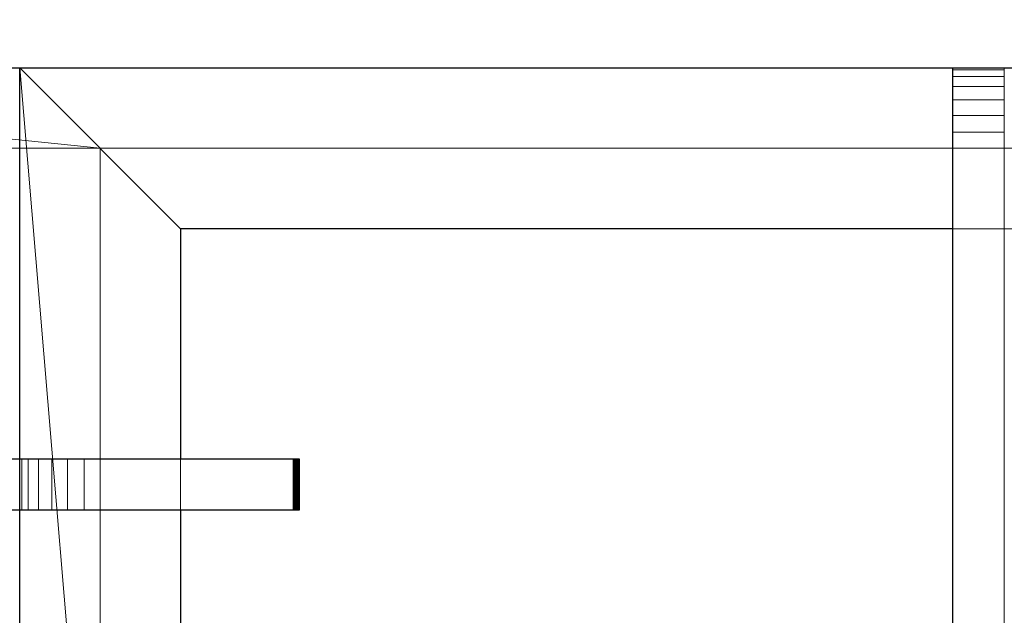
# Model space of a CAD drawing. Units: millimetres. Extents: x -1 to 940, y -1117 to 1.
# Drawn here: x 301 to 454, y -185 to -93 of the extents above; entities that cross this region are included whole.
import ezdxf

# ---------------------------------------------------------------- set-up
doc = ezdxf.new("R2010")
doc.units = ezdxf.units.MM
for name, color, linetype in [('IQ_200_3D', 1, 'Continuous'), ('IQ_204_2D', 7, 'Continuous'), ('IQ_204_3D', 7, 'Continuous')]:
    doc.layers.add(name, color=color, linetype=linetype)

msp = doc.modelspace()

# ---------------------------------------------------------------- linework, layer by layer
at = {"layer": 'IQ_204_2D'}
for p, q in [((3, -100), (897, -100)), ((301, -670), (301, -100)), ((446, -213.44), (446, -100)), ((326, -125), (326, -160.75)), ((446, -125), (326, -125)), ((257.56, -160.75), (344.44, -160.75)), ((344.44, -160.75), (344.44, -168.75)), ((344.44, -168.75), (257.56, -168.75)), ((326, -168.75), (326, -244.75))]:
    msp.add_line(p, q, dxfattribs=at)

# ---------------------------------------------------------------- meshes
at = {"layer": 'IQ_200_3D', "lineweight": 18}
mesh = msp.add_polyface(dxfattribs=at)
corners = [(900, -656, 200), (0, -656, 200), (0, -70, 200), (900, -70, 200)]
mesh.append_faces([[corners[k] for k in face] for face in [(0, 1, 2, 3)]])
mesh = msp.add_polyface(dxfattribs=at)
corners = [(900, -677.21, 900), (900, -80.39, 900), (0, -80.39, 900), (0, -677.21, 900), (611.5, -657.5, 900), (611.5, -112.5, 900), (884.5, -112.5, 900), (884.5, -657.5, 900), (586.5, -112.5, 900), (586.5, -657.5, 900), (313.5, -657.5, 900), (313.5, -112.5, 900), (288.5, -112.5, 900), (288.5, -657.5, 900), (15.5, -657.5, 900), (15.5, -112.5, 900)]
mesh.append_faces([[corners[k] for k in face] for face in [(12, 11, 2, 15)]], dxfattribs={"vtx0": -1, "vtx1": -1, "vtx2": -1})
mesh.append_faces([[corners[k] for k in face] for face in [(3, 10, 13, 14)]], dxfattribs={"vtx0": -1, "vtx1": -1, "vtx3": -1})
mesh.append_faces([[corners[k] for k in face] for face in [(0, 9, 10, 3), (11, 12, 13, 10), (15, 2, 3, 14)]], dxfattribs={"vtx0": -1, "vtx2": -1})
mesh.append_faces([[corners[k] for k in face] for face in [(0, 7, 4, 9)]], dxfattribs={"vtx0": -1, "vtx2": -1, "vtx3": -1})
mesh.append_faces([[corners[k] for k in face] for face in [(5, 6, 1, 8)]], dxfattribs={"vtx1": -1, "vtx2": -1, "vtx3": -1})
mesh.append_faces([[corners[k] for k in face] for face in [(0, 1, 6, 7), (11, 8, 1, 2), (4, 5, 8, 9)]], dxfattribs={"vtx1": -1, "vtx3": -1})
mesh = msp.add_polyface(dxfattribs=at)
corners = [(586.5, -112.5, 885), (313.5, -112.5, 885), (313.5, -657.5, 885), (586.5, -657.5, 885)]
mesh.append_faces([[corners[k] for k in face] for face in [(0, 1, 2, 3)]])
at = {"layer": 'IQ_204_3D', "lineweight": 18}
mesh = msp.add_polyface(dxfattribs=at)
corners = [(599, -670, 896), (301, -670, 896), (301, -100, 896), (599, -100, 896), (574, -372.5, 896), (574, -125, 896), (326, -125, 896), (326, -372.5, 896), (574, -397.5, 896), (326, -397.5, 896), (326, -645, 896), (574, -645, 896)]
mesh.append_faces([[corners[k] for k in face] for face in [(3, 5, 6, 2), (9, 7, 4, 8), (0, 11, 8, 3)]], dxfattribs={"vtx0": -1, "vtx2": -1})
mesh.append_faces([[corners[k] for k in face] for face in [(2, 6, 7, 9)]], dxfattribs={"vtx0": -1, "vtx2": -1, "vtx3": -1})
mesh.append_faces([[corners[k] for k in face] for face in [(4, 5, 3, 8)]], dxfattribs={"vtx1": -1, "vtx2": -1, "vtx3": -1})
mesh.append_faces([[corners[k] for k in face] for face in [(10, 11, 0, 1), (9, 10, 1, 2)]], dxfattribs={"vtx1": -1, "vtx3": -1})
mesh = msp.add_polyface(dxfattribs=at)
corners = [(599, -670, 905), (599, -100, 905), (301, -100, 905), (301, -670, 905), (574, -372.5, 905), (326, -372.5, 905), (326, -125, 905), (574, -125, 905), (574, -397.5, 905), (574, -645, 905), (326, -645, 905), (326, -397.5, 905)]
mesh.append_faces([[corners[k] for k in face] for face in [(0, 9, 10, 3), (5, 11, 8, 4), (1, 7, 4, 0)]], dxfattribs={"vtx0": -1, "vtx2": -1})
mesh.append_faces([[corners[k] for k in face] for face in [(3, 10, 11, 5)]], dxfattribs={"vtx0": -1, "vtx2": -1, "vtx3": -1})
mesh.append_faces([[corners[k] for k in face] for face in [(8, 9, 0, 4)]], dxfattribs={"vtx1": -1, "vtx2": -1, "vtx3": -1})
mesh.append_faces([[corners[k] for k in face] for face in [(6, 7, 1, 2), (5, 6, 2, 3)]], dxfattribs={"vtx1": -1, "vtx3": -1})
mesh = msp.add_polyface(dxfattribs=at)
corners = [(599, -100, 905), (599, -100, 896), (301, -100, 896), (301, -100, 905)]
mesh.append_faces([[corners[k] for k in face] for face in [(0, 1, 2, 3)]])
mesh = msp.add_polyface(dxfattribs=at)
corners = [(301, -100, 905), (301, -100, 896), (301, -670, 896), (301, -670, 905)]
mesh.append_faces([[corners[k] for k in face] for face in [(0, 1, 2, 3)]])
mesh = msp.add_polyface(dxfattribs=at)
corners = [(446, -110, 925), (446, -107.41, 924.66), (446, -105, 923.66), (446, -102.93, 922.07), (446, -101.34, 920), (446, -100.34, 917.59), (446, -100, 915), (446, -100, 905), (446, -125, 905), (446, -125, 913.02), (446, -212.6, 923.12), (446, -212.83, 923.18), (446, -213.04, 923.29), (446, -213.22, 923.45), (446, -213.35, 923.65), (446, -213.42, 923.87), (446, -213.44, 924.11), (446, -213.39, 924.34), (446, -213.29, 924.56), (446, -213.14, 924.74), (446, -212.95, 924.88), (446, -212.73, 924.97), (446, -212.5, 925)]
mesh.append_faces([[corners[k] for k in face] for face in [(6, 3, 4, 5)]], dxfattribs={"vtx0": -1})
mesh.append_faces([[corners[k] for k in face] for face in [(22, 10, 11)]], dxfattribs={"vtx0": -1, "vtx2": -1})
mesh.append_faces([[corners[k] for k in face] for face in [(6, 0, 1, 2)]], dxfattribs={"vtx0": -1, "vtx3": -1})
mesh.append_faces([[corners[k] for k in face] for face in [(8, 9, 7)]], dxfattribs={"vtx1": -1})
mesh.append_faces([[corners[k] for k in face] for face in [(2, 3, 6)]], dxfattribs={"vtx1": -1, "vtx2": -1})
mesh.append_faces([[corners[k] for k in face] for face in [(6, 7, 9, 0)]], dxfattribs={"vtx1": -1, "vtx2": -1, "vtx3": -1})
mesh.append_faces([[corners[k] for k in face] for face in [(21, 22, 11, 12), (20, 21, 12, 13), (22, 0, 9, 10), (14, 15, 18, 19), (19, 20, 13, 14)]], dxfattribs={"vtx1": -1, "vtx3": -1})
mesh.append_faces([[corners[k] for k in face] for face in [(15, 16, 17, 18)]], dxfattribs={"vtx3": -1})
mesh = msp.add_polyface(dxfattribs=at)
corners = [(446, -100, 905), (454, -100, 905), (454, -125, 905), (446, -125, 905)]
mesh.append_faces([[corners[k] for k in face] for face in [(0, 1, 2, 3)]])
mesh = msp.add_polyface(dxfattribs=at)
corners = [(446, -100, 915), (454, -100, 915), (454, -100, 905), (446, -100, 905)]
mesh.append_faces([[corners[k] for k in face] for face in [(0, 1, 2, 3)]])
mesh = msp.add_polyface(dxfattribs=at)
corners = [(446, -100, 915), (446, -100.34, 917.59), (446, -101.34, 920), (446, -102.93, 922.07), (446, -105, 923.66), (446, -107.41, 924.66), (446, -110, 925), (454, -110, 925), (454, -107.41, 924.66), (454, -105, 923.66), (454, -102.93, 922.07), (454, -101.34, 920), (454, -100.34, 917.59), (454, -100, 915)]
mesh.append_faces([[corners[k] for k in face] for face in [(7, 8, 5, 6), (0, 1, 12, 13)]], dxfattribs={"vtx1": -1})
mesh.append_faces([[corners[k] for k in face] for face in [(8, 9, 4, 5), (3, 4, 9, 10), (10, 11, 2, 3), (11, 12, 1, 2)]], dxfattribs={"vtx1": -1, "vtx3": -1})
mesh = msp.add_polyface(dxfattribs=at)
corners = [(454, -110, 925), (454, -212.5, 925), (454, -212.73, 924.97), (454, -212.95, 924.88), (454, -213.14, 924.74), (454, -213.29, 924.56), (454, -213.39, 924.34), (454, -213.44, 924.11), (454, -213.42, 923.87), (454, -213.35, 923.65), (454, -213.22, 923.45), (454, -213.04, 923.29), (454, -212.83, 923.18), (454, -212.6, 923.12), (454, -125, 913.02), (454, -125, 905), (454, -100, 905), (454, -100, 915), (454, -100.34, 917.59), (454, -101.34, 920), (454, -102.93, 922.07), (454, -105, 923.66), (454, -107.41, 924.66)]
mesh.append_faces([[corners[k] for k in face] for face in [(8, 6, 7)]], dxfattribs={"vtx0": -1})
mesh.append_faces([[corners[k] for k in face] for face in [(2, 12, 1)]], dxfattribs={"vtx0": -1, "vtx1": -1})
mesh.append_faces([[corners[k] for k in face] for face in [(14, 0, 1), (17, 22, 0)]], dxfattribs={"vtx0": -1, "vtx2": -1})
mesh.append_faces([[corners[k] for k in face] for face in [(14, 16, 17, 0)]], dxfattribs={"vtx0": -1, "vtx2": -1, "vtx3": -1})
mesh.append_faces([[corners[k] for k in face] for face in [(17, 20, 21, 22)]], dxfattribs={"vtx0": -1, "vtx3": -1})
mesh.append_faces([[corners[k] for k in face] for face in [(19, 20, 17, 18)]], dxfattribs={"vtx1": -1})
mesh.append_faces([[corners[k] for k in face] for face in [(13, 14, 1, 12)]], dxfattribs={"vtx1": -1, "vtx2": -1})
mesh.append_faces([[corners[k] for k in face] for face in [(10, 11, 3, 4), (11, 12, 2, 3), (8, 9, 5, 6), (4, 5, 9, 10)]], dxfattribs={"vtx1": -1, "vtx3": -1})
mesh.append_faces([[corners[k] for k in face] for face in [(14, 15, 16)]], dxfattribs={"vtx2": -1})
mesh = msp.add_polyface(dxfattribs=at)
corners = [(446, -110, 925), (446, -212.5, 925), (454, -212.5, 925), (454, -110, 925)]
mesh.append_faces([[corners[k] for k in face] for face in [(3, 0, 1, 2)]])
mesh = msp.add_polyface(dxfattribs=at)
corners = [(313.5, -112.5, 900), (313.5, -112.5, 885), (586.5, -112.5, 885), (586.5, -112.5, 900)]
mesh.append_faces([[corners[k] for k in face] for face in [(0, 1, 2, 3)]])
mesh = msp.add_polyface(dxfattribs=at)
corners = [(313.5, -657.5, 900), (313.5, -657.5, 885), (313.5, -112.5, 885), (313.5, -112.5, 900)]
mesh.append_faces([[corners[k] for k in face] for face in [(0, 1, 2, 3)]])
mesh = msp.add_polyface(dxfattribs=at)
corners = [(326, -372.5, 905), (326, -372.5, 896), (326, -125, 896), (326, -125, 905)]
mesh.append_faces([[corners[k] for k in face] for face in [(0, 1, 2, 3)]])
mesh = msp.add_polyface(dxfattribs=at)
corners = [(326, -125, 905), (326, -125, 896), (574, -125, 896), (574, -125, 905)]
mesh.append_faces([[corners[k] for k in face] for face in [(0, 1, 2, 3)]])
mesh = msp.add_polyface(dxfattribs=at)
corners = [(446, -125, 913.02), (454, -125, 913.02), (454, -212.6, 923.12), (446, -212.6, 923.12)]
mesh.append_faces([[corners[k] for k in face] for face in [(0, 1, 2, 3)]])
mesh = msp.add_polyface(dxfattribs=at)
corners = [(446, -125, 905), (454, -125, 905), (454, -125, 913.02), (446, -125, 913.02)]
mesh.append_faces([[corners[k] for k in face] for face in [(0, 1, 2, 3)]])
mesh = msp.add_polyface(dxfattribs=at)
corners = [(311, -160.75, 925), (343.5, -160.75, 925), (343.73, -160.75, 924.97), (343.95, -160.75, 924.88), (344.14, -160.75, 924.74), (344.29, -160.75, 924.56), (344.39, -160.75, 924.34), (344.44, -160.75, 924.11), (344.42, -160.75, 923.87), (344.35, -160.75, 923.65), (344.22, -160.75, 923.45), (344.04, -160.75, 923.29), (343.83, -160.75, 923.18), (343.6, -160.75, 923.12), (326, -160.75, 921.09), (326, -160.75, 905), (301, -160.75, 905), (301, -160.75, 915), (301.34, -160.75, 917.59), (302.34, -160.75, 920), (303.93, -160.75, 922.07), (306, -160.75, 923.66), (308.41, -160.75, 924.66)]
mesh.append_faces([[corners[k] for k in face] for face in [(17, 22, 0), (14, 0, 1, 13), (0, 14, 15), (8, 3, 4, 7), (3, 8, 9)]], dxfattribs={"vtx0": -1, "vtx2": -1})
mesh.append_faces([[corners[k] for k in face] for face in [(17, 20, 21, 22), (1, 11, 12, 13)]], dxfattribs={"vtx0": -1, "vtx3": -1})
mesh.append_faces([[corners[k] for k in face] for face in [(2, 3, 9, 10), (10, 11, 1, 2)]], dxfattribs={"vtx1": -1, "vtx3": -1})
mesh.append_faces([[corners[k] for k in face] for face in [(5, 6, 7, 4)]], dxfattribs={"vtx2": -1})
mesh.append_faces([[corners[k] for k in face] for face in [(15, 16, 17, 0)]], dxfattribs={"vtx2": -1, "vtx3": -1})
mesh.append_faces([[corners[k] for k in face] for face in [(17, 18, 19, 20)]], dxfattribs={"vtx3": -1})
mesh = msp.add_polyface(dxfattribs=at)
corners = [(326, -160.75, 905), (326, -168.75, 905), (301, -168.75, 905), (301, -160.75, 905)]
mesh.append_faces([[corners[k] for k in face] for face in [(0, 1, 2, 3)]])
mesh = msp.add_polyface(dxfattribs=at)
corners = [(301, -160.75, 905), (301, -168.75, 905), (301, -168.75, 915), (301, -160.75, 915)]
mesh.append_faces([[corners[k] for k in face] for face in [(0, 1, 2, 3)]])
mesh = msp.add_polyface(dxfattribs=at)
corners = [(311, -160.75, 925), (308.41, -160.75, 924.66), (306, -160.75, 923.66), (303.93, -160.75, 922.07), (302.34, -160.75, 920), (301.34, -160.75, 917.59), (301, -160.75, 915), (301, -168.75, 915), (301.34, -168.75, 917.59), (302.34, -168.75, 920), (303.93, -168.75, 922.07), (306, -168.75, 923.66), (308.41, -168.75, 924.66), (311, -168.75, 925)]
mesh.append_faces([[corners[k] for k in face] for face in [(7, 8, 5, 6), (0, 1, 12, 13)]], dxfattribs={"vtx1": -1})
mesh.append_faces([[corners[k] for k in face] for face in [(8, 9, 4, 5), (3, 4, 9, 10), (10, 11, 2, 3), (11, 12, 1, 2)]], dxfattribs={"vtx1": -1, "vtx3": -1})
mesh = msp.add_polyface(dxfattribs=at)
corners = [(343.5, -160.75, 925), (311, -160.75, 925), (311, -168.75, 925), (343.5, -168.75, 925)]
mesh.append_faces([[corners[k] for k in face] for face in [(0, 1, 2, 3)]])
mesh = msp.add_polyface(dxfattribs=at)
corners = [(343.6, -160.75, 923.12), (343.6, -168.75, 923.12), (326, -168.75, 921.09), (326, -160.75, 921.09)]
mesh.append_faces([[corners[k] for k in face] for face in [(0, 1, 2, 3)]])
mesh = msp.add_polyface(dxfattribs=at)
corners = [(326, -160.75, 921.09), (326, -168.75, 921.09), (326, -168.75, 905), (326, -160.75, 905)]
mesh.append_faces([[corners[k] for k in face] for face in [(0, 1, 2, 3)]])
mesh = msp.add_polyface(dxfattribs=at)
corners = [(343.6, -160.75, 923.12), (343.83, -160.75, 923.18), (344.04, -160.75, 923.29), (344.22, -160.75, 923.45), (344.35, -160.75, 923.65), (344.42, -160.75, 923.87), (344.44, -160.75, 924.11), (344.39, -160.75, 924.34), (344.29, -160.75, 924.56), (344.14, -160.75, 924.74), (343.95, -160.75, 924.88), (343.73, -160.75, 924.97), (343.5, -160.75, 925), (343.5, -168.75, 925), (343.73, -168.75, 924.97), (343.95, -168.75, 924.88), (344.14, -168.75, 924.74), (344.29, -168.75, 924.56), (344.39, -168.75, 924.34), (344.44, -168.75, 924.11), (344.42, -168.75, 923.87), (344.35, -168.75, 923.65), (344.22, -168.75, 923.45), (344.04, -168.75, 923.29), (343.83, -168.75, 923.18), (343.6, -168.75, 923.12)]
mesh.append_faces([[corners[k] for k in face] for face in [(13, 14, 11, 12), (0, 1, 24, 25)]], dxfattribs={"vtx1": -1})
mesh.append_faces([[corners[k] for k in face] for face in [(14, 15, 10, 11), (16, 17, 8, 9), (15, 16, 9, 10), (17, 18, 7, 8), (6, 7, 18, 19), (19, 20, 5, 6), (20, 21, 4, 5), (22, 23, 2, 3), (21, 22, 3, 4), (23, 24, 1, 2)]], dxfattribs={"vtx1": -1, "vtx3": -1})
mesh = msp.add_polyface(dxfattribs=at)
corners = [(311, -168.75, 925), (308.41, -168.75, 924.66), (306, -168.75, 923.66), (303.93, -168.75, 922.07), (302.34, -168.75, 920), (301.34, -168.75, 917.59), (301, -168.75, 915), (301, -168.75, 905), (326, -168.75, 905), (326, -168.75, 921.09), (343.6, -168.75, 923.12), (343.83, -168.75, 923.18), (344.04, -168.75, 923.29), (344.22, -168.75, 923.45), (344.35, -168.75, 923.65), (344.42, -168.75, 923.87), (344.44, -168.75, 924.11), (344.39, -168.75, 924.34), (344.29, -168.75, 924.56), (344.14, -168.75, 924.74), (343.95, -168.75, 924.88), (343.73, -168.75, 924.97), (343.5, -168.75, 925)]
mesh.append_faces([[corners[k] for k in face] for face in [(6, 4, 5)]], dxfattribs={"vtx0": -1})
mesh.append_faces([[corners[k] for k in face] for face in [(0, 9, 22)]], dxfattribs={"vtx0": -1, "vtx1": -1})
mesh.append_faces([[corners[k] for k in face] for face in [(22, 9, 10, 11), (6, 2, 3, 4)]], dxfattribs={"vtx0": -1, "vtx3": -1})
mesh.append_faces([[corners[k] for k in face] for face in [(12, 13, 22, 11), (1, 2, 6, 0)]], dxfattribs={"vtx1": -1, "vtx2": -1})
mesh.append_faces([[corners[k] for k in face] for face in [(8, 9, 0, 6)]], dxfattribs={"vtx1": -1, "vtx2": -1, "vtx3": -1})
mesh.append_faces([[corners[k] for k in face] for face in [(19, 20, 15, 16), (20, 21, 14, 15), (13, 14, 21, 22)]], dxfattribs={"vtx1": -1, "vtx3": -1})
mesh.append_faces([[corners[k] for k in face] for face in [(6, 7, 8)]], dxfattribs={"vtx2": -1})
mesh.append_faces([[corners[k] for k in face] for face in [(16, 17, 18, 19)]], dxfattribs={"vtx3": -1})

doc.saveas('drawing.dxf')
